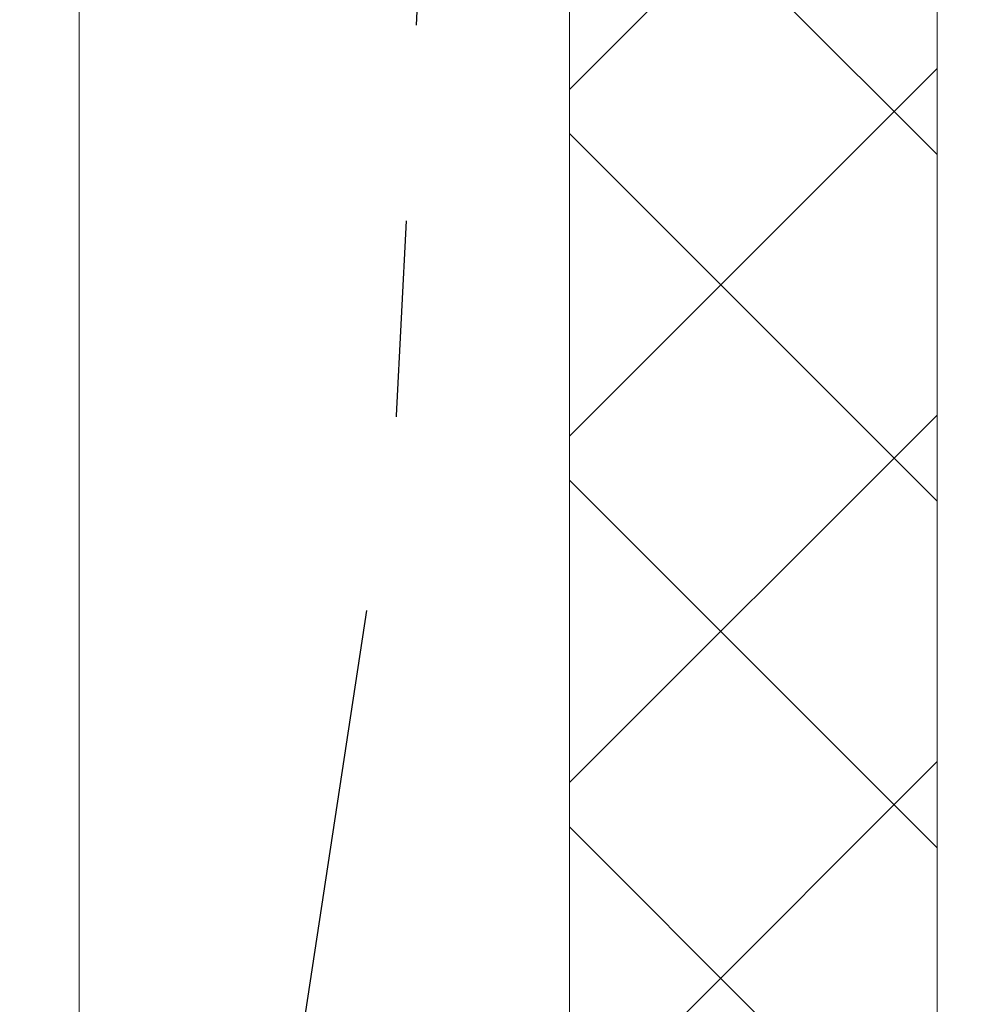
# Model space of a CAD drawing. Extents: x -92 to 195, y -39 to 160.
# Drawn here: x 180 to 180, y -9 to -8 of the extents above; entities that cross this region are included whole.
import ezdxf

# ---------------------------------------------------------------- set-up
doc = ezdxf.new("R2010")
doc.units = 0
doc.header["$MEASUREMENT"] = 0
doc.linetypes.add('CENTER', pattern=[2, 1.25, -0.25, 0.25, -0.25])
doc.layers.get('0').update_dxf_attribs({"linetype": 'CONTINUOUS', "lineweight": 15})
doc.layers.get('DEFPOINTS').update_dxf_attribs({"linetype": 'CONTINUOUS', "lineweight": 15})
doc.layers.add('Text', color=7, linetype='CONTINUOUS', lineweight=15)
doc.styles.add('ROMAND', font='romand.shx', dxfattribs={"oblique": 15})
doc.dimstyles.new('ROMAND', dxfattribs={"dimscale": 15, "dimtxt": 0.125, "dimasz": 0.125, "dimexe": 0.0625, "dimexo": 0.0625, "dimgap": 0.03125, "dimtad": 0, "dimtih": 1, "dimtoh": 1, "dimdec": 3, "dimzin": 0, "dimdsep": 46, "dimlunit": 4, "dimtxsty": 'ROMAND', "dimcen": 0, "dimadec": 0, "dimazin": 0, "dimtfac": 1, "dimtdec": 3, "dimtofl": 0, "dimtmove": 0, "dimatfit": 3, "dimfxl": 0, "dimtolj": 1, "dimtzin": 0, "dimarcsym": 0})

# ---------------------------------------------------------------- blocks, each defined once
blk = doc.blocks.new('*D9')
at = {"layer": 'DEFPOINTS', "color": 0}
for p in [(170.14444, -7.732), (180.14444, -7.732)]:
    blk.add_point(p, dxfattribs=at)
at = {"layer": 'Text', "color": 0, "lineweight": -2}
blk.add_line((181.64444, -7.732), (180.89444, -7.732), dxfattribs=at)
at = {"layer": 'Text', "color": 0}
blk.add_solid([(180.89444, -7.607), (180.89444, -7.857), (180.14444, -7.732)], dxfattribs=at)
at = {"layer": 'Text', "color": 0, "insert": (184.96814, -7.732), "char_height": 0.75, "attachment_point": 5, "style": 'ROMAND'}
blk.add_mtext('\\A1;∅10" BOLT\\PCIRCLE', dxfattribs=at)

msp = doc.modelspace()

# ---------------------------------------------------------------- hatches: boundary and pattern name
h = msp.add_hatch()
h.set_pattern_fill('ANSI37', color=8, style=0)
h.set_pattern_definition([(45, (3.24211, -4.5527), (-0.08838835, 0.08838835), []), (135, (3.24211, -4.5527), (-0.08838835, -0.08838835), [])])
h.paths.add_polyline_path([(170.08194, -2.6695), (180.20694, -2.6695), (180.20694, -12.7945), (170.08194, -12.7945)], flags=16)
h.paths.add_polyline_path([(169.89444, -2.482), (180.39444, -2.482), (180.39444, -12.982), (169.89444, -12.982)])

# ---------------------------------------------------------------- linework, layer by layer
for points in [[(169.89444, -2.482), (180.39444, -2.482), (180.39444, -12.982), (169.89444, -12.982)], [(170.08194, -2.6695), (180.20694, -2.6695), (180.20694, -12.7945), (170.08194, -12.7945)]]:
    msp.add_lwpolyline(points, close=True)
at = {"color": 8}
msp.add_lwpolyline([(170.33194, -2.9195), (179.95694, -2.9195), (179.95694, -12.5445), (170.33194, -12.5445)], close=True, dxfattribs=at)
at = {"linetype": 'CENTER', "lineweight": -3, "ltscale": 0.25}
msp.add_circle((175.14444, -7.732), 5, dxfattribs=at)

# ---------------------------------------------------------------- dimensions: what is measured, and where the dimension line sits
at = {"layer": 'Text'}
dim = msp.add_diameter_dim_2p(p1=(170.14444, -7.732), p2=(180.14444, -7.732), text='<> BOLT\\PCIRCLE', dimstyle='ROMAND', override={"dimscale": 6}, dxfattribs=at)
dim.commit()
dim.dimension.update_dxf_attribs({"geometry": '*D9', "text_midpoint": (184.96814, -7.732)})

doc.saveas('drawing.dxf')
